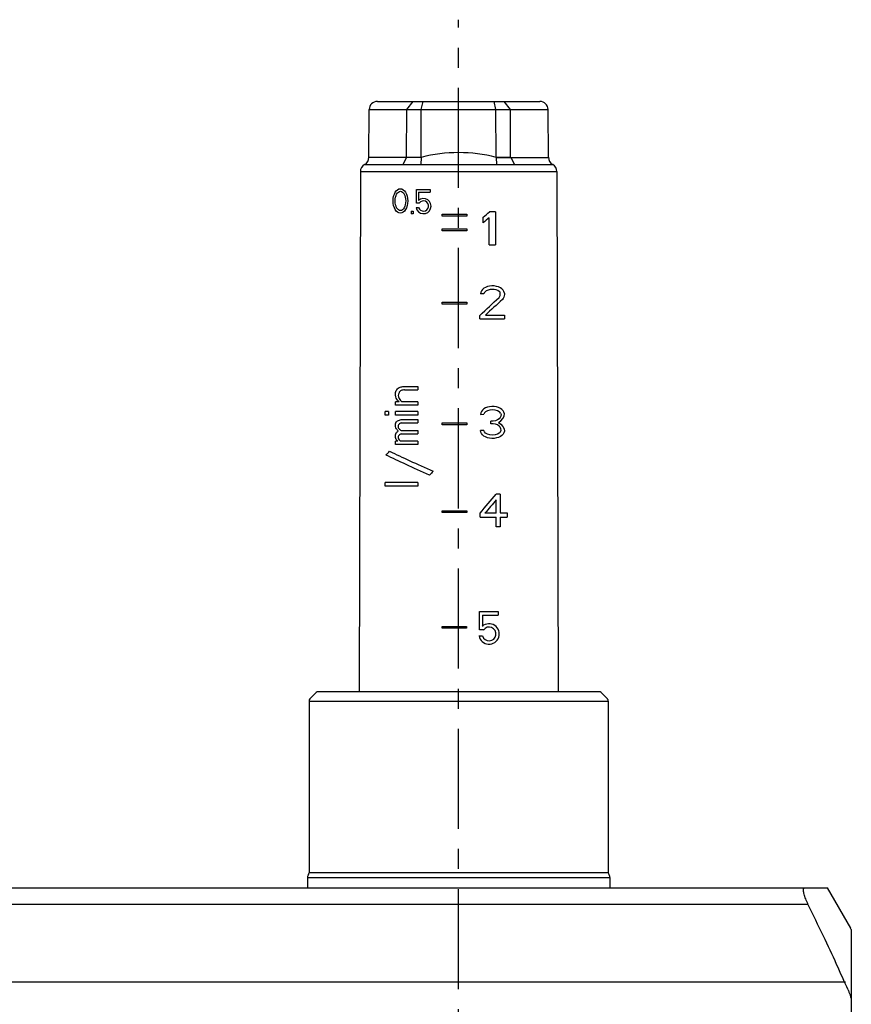
# Model space of a CAD drawing. Extents: x 1814 to 2619, y 2186 to 2423.
# Drawn here: x 2318 to 2420, y 2302 to 2423 of the extents above; entities that cross this region are included whole.
import ezdxf

# ---------------------------------------------------------------- set-up
doc = ezdxf.new("R2010")
doc.units = 0
doc.header["$LTSCALE"] = 32.67
doc.header["$MEASUREMENT"] = 0
doc.linetypes.add('CENTER', pattern=[0.6, 0.375, -0.075, 0.075, -0.075])
doc.layers.get('0').update_dxf_attribs({"linetype": 'CONTINUOUS'})
doc.layers.add('DEFAULT_1', color=7, linetype='CENTER')

msp = doc.modelspace()

# ---------------------------------------------------------------- linework, layer by layer
at = {"linetype": 'Continuous'}
for p, q in [((2361.65, 2412.67), (2381.53, 2412.67)), ((2360.6, 2405.83), (2360.65, 2411.68)), ((2360.65, 2411.68), (2382.53, 2411.68)), ((2365.23, 2405.88), (2365.27, 2411.68)), ((2367.01, 2405.88), (2367.02, 2411.68)), ((2376.17, 2405.88), (2376.16, 2411.68)), ((2377.95, 2405.88), (2377.92, 2411.68)), ((2382.58, 2405.83), (2382.53, 2411.68)), ((2367.02, 2405.83), (2365.23, 2405.83)), ((2376.17, 2405.83), (2377.96, 2405.83)), ((2377.96, 2405.83), (2376.17, 2405.83)), ((2359.57, 2404.09), (2359.44, 2340.47)), ((2359.57, 2404.09), (2383.61, 2404.09)), ((2360.07, 2404.95), (2360.1, 2404.97)), ((2360.07, 2404.95), (2383.11, 2404.95)), ((2383.11, 2404.95), (2383.08, 2404.97)), ((2383.61, 2404.09), (2383.75, 2340.47)), ((2366.42, 2400.23), (2366.42, 2401.9)), ((2366.67, 2401.57), (2366.67, 2400.55)), ((2368.12, 2401.9), (2368.12, 2401.57)), ((2365.77, 2399.25), (2366.02, 2399.24)), ((2366.02, 2398.93), (2365.77, 2398.94)), ((2369.59, 2398.65), (2369.59, 2398.87)), ((2372.59, 2398.87), (2372.59, 2398.65)), ((2369.59, 2396.86), (2369.59, 2397.08)), ((2372.59, 2397.08), (2372.59, 2396.86)), ((2374.69, 2389.14), (2374.28, 2389.13)), ((2369.59, 2387.88, -4.94), (2369.59, 2388.1, -4.94)), ((2372.59, 2388.1, -4.94), (2372.59, 2387.88, -4.94)), ((2369.59, 2373.13), (2369.59, 2373.35)), ((2372.59, 2373.35), (2372.59, 2373.13)), ((2374.69, 2372.4), (2374.28, 2372.41)), ((2369.59, 2362.37, -7.12), (2369.59, 2362.59, -7.12)), ((2372.59, 2362.59, -7.12), (2372.59, 2362.37, -7.12)), ((2374.15, 2348.02), (2374.15, 2350.27)), ((2374.49, 2349.82), (2374.49, 2348.45)), ((2376.44, 2350.27), (2376.44, 2349.82)), ((2369.57, 2348.24), (2369.57, 2348.46)), ((2372.57, 2348.46), (2372.57, 2348.24)), ((2354.18, 2340.35), (2353.41, 2339.58)), ((2388.73, 2340.47), (2354.46, 2340.47)), ((2389.01, 2340.35), (2389.78, 2339.58)), ((2353.29, 2339.3), (2353.29, 2318.32)), ((2353.29, 2339.3), (2389.89, 2339.3)), ((2389.89, 2339.3), (2389.89, 2318.32)), ((2353.09, 2317.76), (2353.09, 2316.47)), ((2353.09, 2317.76), (2390.09, 2317.76)), ((2353.24, 2318.12), (2353.15, 2317.96)), ((2389.89, 2318.32), (2353.29, 2318.32)), ((2389.95, 2318.12), (2390.04, 2317.96)), ((2390.09, 2317.76), (2390.09, 2316.47)), ((1826.48, 2316.47), (2416.71, 2316.47)), ((2419.54, 2311.56), (2416.71, 2316.47)), ((1828.93, 2314.47), (2414.32, 2314.47)), ((2419.59, 2311.36), (2419.59, 2237.57)), ((2418.92, 2304.94), (1824.41, 2304.85))]:
    msp.add_line(p, q, dxfattribs=at)
for p, q in [((2365.27, 2411.68), (2366.02, 2412.67)), ((2367.02, 2411.68), (2367.25, 2412.67)), ((2376.16, 2411.68), (2375.94, 2412.67)), ((2377.92, 2411.68), (2377.16, 2412.67)), ((2365.23, 2405.83), (2360.6, 2405.83)), ((2365.23, 2405.83), (2364.77, 2404.95)), ((2367.02, 2405.83), (2366.97, 2404.95)), ((2376.17, 2405.83), (2376.22, 2404.95)), ((2377.96, 2405.83), (2378.42, 2404.95)), ((2377.96, 2405.83), (2382.58, 2405.83)), ((2366.42, 2401.9), (2368.12, 2401.9)), ((2366.67, 2401.57), (2368.12, 2401.57)), ((2365.77, 2399.25), (2365.77, 2398.94)), ((2366.38, 2399.69), (2366.69, 2399.69)), ((2366.77, 2400.23, -4.88), (2366.42, 2400.23)), ((2376.09, 2399.15, -4.84), (2375.38, 2399.15, -4.84)), ((2369.59, 2398.87), (2372.59, 2398.87)), ((2372.59, 2398.65), (2369.59, 2398.65)), ((2369.59, 2397.08), (2372.59, 2397.08)), ((2369.59, 2397.08), (2372.59, 2397.08)), ((2372.59, 2396.86), (2369.59, 2396.86)), ((2375.34, 2395.14, -4.91), (2376.09, 2395.14, -4.91)), ((2369.59, 2388.1, -4.94), (2372.59, 2388.1, -4.94)), ((2369.59, 2388.1, -4.94), (2372.59, 2388.1, -4.94)), ((2372.59, 2387.88, -4.94), (2369.59, 2387.88, -4.94)), ((2374.19, 2386.08), (2377.19, 2386.08)), ((2374.86, 2386.52, -5.49), (2377.19, 2386.52, -5.49)), ((2364.98, 2377.81, 0.39), (2366.59, 2377.8, 8.15)), ((2364.98, 2377.39, 0.36), (2366.59, 2377.39, 0.36)), ((2364.31, 2375.92), (2363.87, 2375.92)), ((2366.59, 2375.5, -7.06), (2363.87, 2375.5, -7.06)), ((2366.59, 2375.92), (2364.64, 2375.92)), ((2363.02, 2374.73, 8.68), (2362.59, 2374.73, 8.68)), ((2363.02, 2374.31, 8.68), (2362.59, 2374.31, 8.68)), ((2366.59, 2374.73, 8.68), (2363.87, 2374.73, 8.68)), ((2366.59, 2374.31, 8.68), (2363.87, 2374.31, 8.68)), ((2374.28, 2374.39, -5.12), (2374.69, 2374.4, -5.94)), ((2364.55, 2373.75, 8.68), (2366.59, 2373.75, 8.68)), ((2364.55, 2373.34, 8.68), (2366.59, 2373.34, 8.68)), ((2369.59, 2373.35), (2372.59, 2373.35)), ((2369.59, 2373.35), (2372.59, 2373.35)), ((2372.59, 2373.13), (2369.59, 2373.13)), ((2364.55, 2372.42, 8.68), (2366.59, 2372.42, 8.68)), ((2364.55, 2372.01, 8.68), (2366.59, 2372.01, 8.68)), ((2364.16, 2371.1), (2363.87, 2371.1)), ((2366.59, 2370.69, -7.47), (2363.87, 2370.69, -7.47)), ((2366.59, 2371.1), (2364.47, 2371.1)), ((2366.59, 2366.04), (2362.59, 2366.04)), ((2366.59, 2365.62, -7.9), (2362.59, 2365.62, -7.9)), ((2376.69, 2364.63), (2376.19, 2364.63, -7.89)), ((2369.59, 2362.59, -7.12), (2372.59, 2362.59, -7.12)), ((2369.59, 2362.59, -7.12), (2372.59, 2362.59, -7.12)), ((2372.59, 2362.37, -7.12), (2369.59, 2362.37, -7.12)), ((2374.24, 2361.81, -8.05), (2376.19, 2361.81, -8.05)), ((2376.19, 2362.32, -8.01), (2374.81, 2362.32, -8.01)), ((2376.69, 2362.34), (2377.53, 2362.34)), ((2376.69, 2361.83, -8.27), (2377.53, 2361.83, -8.27)), ((2376.69, 2360.64, -8.37), (2376.19, 2360.64, -8.37)), ((2374.15, 2350.27), (2376.44, 2350.27)), ((2374.49, 2349.82), (2376.44, 2349.82)), ((2369.57, 2348.46), (2372.57, 2348.46)), ((2369.57, 2348.46), (2372.57, 2348.46)), ((2372.57, 2348.24), (2369.57, 2348.24)), ((2374.62, 2348.02, -6.59), (2374.15, 2348.02)), ((2374.08, 2347.29), (2374.5, 2347.29))]:
    msp.add_line(p, q)
for centre, radius, start, end in [((2361.65, 2411.67), 1, 90, 179.5), ((2381.53, 2411.67), 1, 0.5, 90), ((2359.6, 2405.84), 1, 300, 359.5), ((2383.58, 2405.84), 1, 180.5, 240), ((2360.57, 2404.09), 1, 120, 179.875), ((2382.61, 2404.09), 1, 0.125, 60), ((2354.46, 2340.07), 0.4, 90, 135), ((2388.73, 2340.07), 0.4, 45, 90), ((2353.69, 2339.3), 0.4, 135, 180), ((2389.49, 2339.3), 0.4, 0, 45), ((2353.49, 2317.76), 0.4, 150, 180), ((2352.89, 2318.32), 0.4, 330, 0), ((2390.29, 2318.32), 0.4, 180, 210), ((2389.69, 2317.76), 0.4, 0, 30), ((2419.19, 2311.36), 0.4, 0, 30)]:
    msp.add_arc(centre, radius, start, end, dxfattribs=at)
for centre, radius, start, end in [((2371.59, 2388.05), 18.36, 75.5559, 104.4441), ((2367.29, 2399.87), 0.928, 190.8081, 131.4204), ((2367.29, 2399.87, -4.88), 0.626, 196.4735, 145.1552), ((2376.31, 2374.33, -5.94), 0.448, 28.3933, 59.0694), ((2376.31, 2372.47, -5.94), 0.448, 300.9306, 331.6067), ((2375.31, 2347.53), 1.25, 190.8081, 131.4204), ((2375.31, 2347.53, -6.59), 0.846, 196.4735, 145.1552)]:
    msp.add_arc(centre, radius, start, end)
for centre, major_axis, ratio in [((2364.47, 2400.5, -6.06), (0, 1.49), 0.602149), ((2364.47, 2400.5, -6.29), (0, -1.18), 0.552422)]:
    msp.add_ellipse(centre, major_axis=major_axis, ratio=ratio)
for centre, major_axis, ratio, start_param, end_param in [((2375.73, 2389.14, -5.12), (1.46, 0), 0.661743, 6.370373, 9.424778), ((2375.69, 2389.17, -5.94), (1, 0.032), 0.502583, 6.251346, 9.424782), ((2375.73, 2374.39, -5.12), (1.46, 0), 0.661743, 6.370373, 9.424778), ((2375.69, 2374.43, -5.94), (1, 0.032), 0.502583, 6.820429, 9.424782), ((2375.45, 2374.48, -5.12), (-1.74, 0), 0.764853, 8.477904, 9.424778), ((2375.7, 2372.51, -7.4), (1.08, 0), 0.669802, 5.92524, 8.010706)]:
    msp.add_ellipse(centre, major_axis=major_axis, ratio=ratio, start_param=start_param, end_param=end_param)
at = {"extrusion": (0, 0, -1)}
for centre, major_axis, ratio, start_param, end_param in [((2375.7, 2374.29, -7.4), (1.08, 0), 0.669802, 5.92524, 8.010706), ((2375.45, 2372.32, -5.12), (-1.74, 0), 0.764853, 8.477904, 9.424778), ((2375.73, 2372.41, -5.12), (1.46, 0), 0.661743, 6.370373, 9.424778), ((2375.69, 2372.37, -5.94), (1, -0.032), 0.502583, 6.820429, 9.424782)]:
    msp.add_ellipse(centre, major_axis=major_axis, ratio=ratio, start_param=start_param, end_param=end_param, dxfattribs=at)
at = {"linetype": 'Continuous'}
for points in [[(2361.68, 2412.67), (2361.67, 2412.67), (2361.65, 2412.67), (2361.64, 2412.67)], [(2381.55, 2412.67), (2381.53, 2412.67), (2381.52, 2412.67), (2381.51, 2412.67)], [(2362.59, 2374.31, 8.68), (2362.59, 2374.45, 8.68), (2362.59, 2374.59, 8.68), (2362.59, 2374.73, 8.68)], [(2363.02, 2374.73, 8.68), (2363.02, 2374.59, 8.68), (2363.02, 2374.45, 8.68), (2363.02, 2374.31, 8.68)], [(2363.87, 2374.31, 8.68), (2363.87, 2374.45, 8.68), (2363.87, 2374.59, 8.68), (2363.87, 2374.73, 8.68)], [(2366.59, 2373.75, 8.68), (2366.59, 2373.61, 8.68), (2366.59, 2373.48, 8.68), (2366.59, 2373.34, 8.68)], [(2366.59, 2372.42, 8.68), (2366.59, 2372.29, 8.68), (2366.59, 2372.15, 8.68), (2366.59, 2372.01, 8.68)]]:
    msp.add_open_spline(points, degree=3, dxfattribs=at)
for points, knots in [([(2365.23, 2405.83), (2365.23, 2405.83), (2365.23, 2405.84), (2365.23, 2405.86), (2365.23, 2405.87), (2365.23, 2405.88)], [0, 0, 0, 0, 0.01598923, 0.03219448, 0.04865022, 0.04865022, 0.04865022, 0.04865022]), ([(2367.02, 2405.83), (2367.01, 2405.83), (2367.01, 2405.84), (2367.01, 2405.86), (2367.01, 2405.87), (2367.01, 2405.88)], [0, 0, 0, 0, 0.01598984, 0.03219246, 0.04864614, 0.04864614, 0.04864614, 0.04864614]), ([(2376.17, 2405.83), (2376.17, 2405.83), (2376.17, 2405.84), (2376.17, 2405.86), (2376.17, 2405.87), (2376.17, 2405.88)], [0, 0, 0, 0, 0.01598984, 0.03219246, 0.04864614, 0.04864614, 0.04864614, 0.04864614]), ([(2376.17, 2405.83), (2376.17, 2405.83), (2376.17, 2405.84), (2376.17, 2405.86), (2376.17, 2405.87), (2376.17, 2405.88)], [0, 0, 0, 0, 0.01598984, 0.03219246, 0.04864614, 0.04864614, 0.04864614, 0.04864614]), ([(2377.96, 2405.83), (2377.96, 2405.83), (2377.96, 2405.84), (2377.95, 2405.86), (2377.95, 2405.87), (2377.95, 2405.88)], [0, 0, 0, 0, 0.01598923, 0.03219448, 0.04865022, 0.04865022, 0.04865022, 0.04865022]), ([(2377.96, 2405.83), (2377.96, 2405.83), (2377.96, 2405.84), (2377.95, 2405.86), (2377.95, 2405.87), (2377.95, 2405.88)], [0, 0, 0, 0, 0.01598923, 0.03219448, 0.04865031, 0.04865031, 0.04865031, 0.04865031]), ([(2414.32, 2314.47), (2414.27, 2314.58), (2414.17, 2314.79), (2414.04, 2315.11), (2413.93, 2315.41), (2413.85, 2315.67), (2413.79, 2315.9), (2413.76, 2316.1), (2413.76, 2316.25), (2413.78, 2316.37), (2413.83, 2316.45), (2413.88, 2316.46), (2413.91, 2316.47)], [0, 0, 0, 0, 0.370236, 0.713277, 1.031991, 1.309051, 1.547453, 1.741497, 1.894949, 2.00961, 2.093234, 2.170721, 2.170721, 2.170721, 2.170721]), ([(2419.23, 2303.98), (2418.76, 2305.02), (2417.78, 2307.23), (2416.14, 2310.73), (2414.95, 2313.17), (2414.32, 2314.47)], [0, 0, 0, 0, 3.431318, 7.246052, 11.577385, 11.577385, 11.577385, 11.577385]), ([(2419.23, 2303.98), (2419.27, 2303.86), (2419.37, 2303.64), (2419.48, 2303.32), (2419.56, 2303.02), (2419.61, 2302.75), (2419.61, 2302.58), (2419.62, 2302.5)], [0, 0, 0, 0, 0.374472, 0.721842, 1.032166, 1.30352, 1.535836, 1.535836, 1.535836, 1.535836])]:
    msp.add_open_spline(points, degree=3, knots=knots, dxfattribs=at)
at = {"linetype": 'Continuous', "extrusion": (-1, 0, 0)}
for points in [[(2366.02, 2399.24, -5.32), (2366.02, 2399.14, -5.33), (2366.02, 2399.03, -5.34), (2366.02, 2398.93, -5.35)], [(2374.59, 2397.83, -4.46), (2374.59, 2398.06, -4.44), (2374.59, 2398.28, -4.42), (2374.59, 2398.51, -4.4)], [(2375.34, 2395.14, -4.91), (2375.34, 2396.24, -4.81), (2375.34, 2397.34, -4.72), (2375.34, 2398.44, -4.63)], [(2376.69, 2389.03, -5.96), (2376.69, 2389.09, -5.95), (2376.69, 2389.15, -5.95), (2376.69, 2389.2, -5.94)], [(2377.19, 2389.23, -6.19), (2377.19, 2389.17, -6.2), (2377.19, 2389.11, -6.2), (2377.19, 2389.06, -6.21)], [(2374.19, 2386.08, -5.36), (2374.19, 2386.22, -5.35), (2374.19, 2386.36, -5.33), (2374.19, 2386.5, -5.32)], [(2363.87, 2376.72, -0.52), (2363.87, 2376.83, -0.51), (2363.87, 2376.94, -0.5), (2363.87, 2377.05, -0.49)], [(2366.59, 2375.92, -7.03), (2366.59, 2375.78, -7.04), (2366.59, 2375.64, -7.05), (2366.59, 2375.5, -7.06)], [(2375.53, 2373.23, -6.83), (2375.53, 2373.34, -6.82), (2375.53, 2373.45, -6.81), (2375.53, 2373.57, -6.8)], [(2363.87, 2371.56, -0.43), (2363.87, 2371.67, -0.42), (2363.87, 2371.78, -0.41), (2363.87, 2371.89, -0.4)], [(2363.87, 2370.69, -7.47), (2363.87, 2370.82, -4.98), (2363.87, 2370.96, -2.49), (2363.87, 2371.1)], [(2366.59, 2371.1, -7.44), (2366.59, 2370.96, -7.45), (2366.59, 2370.82, -7.46), (2366.59, 2370.69, -7.47)], [(2366.59, 2366.04, -7.87), (2366.59, 2365.9, -7.88), (2366.59, 2365.76, -7.89), (2366.59, 2365.62, -7.9)], [(2376.69, 2364.63, -8.03), (2376.69, 2363.87, -8.1), (2376.69, 2363.1, -8.16), (2376.69, 2362.34, -8.23)], [(2374.24, 2361.81, -8.05), (2374.24, 2361.98, -8.04), (2374.24, 2362.15, -8.03), (2374.24, 2362.32, -8.01)]]:
    msp.add_open_spline(points, degree=3, dxfattribs=at)
at = {"linetype": 'Continuous', "extrusion": (-0.631054, 0.775739, 0)}
msp.add_open_spline([(2374.59, 2398.51, -4.4), (2374.85, 2398.72, -4.55), (2375.11, 2398.93, -4.69), (2375.38, 2399.15, -4.84)], degree=3, dxfattribs=at)
at = {"linetype": 'Continuous', "extrusion": (-1, 3.4e-14, 0)}
msp.add_open_spline([(2376.09, 2399.15, -4.84), (2376.09, 2397.81, -4.86), (2376.09, 2396.47, -4.89), (2376.09, 2395.14, -4.91)], degree=3, dxfattribs=at)
at = {"linetype": 'Continuous', "extrusion": (0.632665, -0.774426, 0)}
msp.add_open_spline([(2375.34, 2398.44, -4.63), (2375.09, 2398.24, -4.57), (2374.84, 2398.04, -4.51), (2374.59, 2397.83, -4.46)], degree=3, dxfattribs=at)
at = {"linetype": 'Continuous', "extrusion": (0.683905, -0.729571, 0)}
msp.add_open_spline([(2374.19, 2386.5, -5.32), (2374.97, 2387.23, -5.52), (2375.75, 2387.96, -5.71), (2376.53, 2388.69, -5.91)], degree=3, dxfattribs=at)
at = {"linetype": 'Continuous', "extrusion": (-0.680623, 0.732634, 0)}
msp.add_open_spline([(2376.94, 2388.45, -6.13), (2376.25, 2387.81, -5.92), (2375.55, 2387.16, -5.7), (2374.86, 2386.52, -5.49)], degree=3, dxfattribs=at)
at = {"linetype": 'Continuous', "extrusion": (-0.900857, 0.434116, 0)}
msp.add_open_spline([(2376.53, 2388.69, -5.91), (2376.58, 2388.8, -5.93), (2376.64, 2388.92, -5.94), (2376.69, 2389.03, -5.96)], degree=3, dxfattribs=at)
at = {"linetype": 'Continuous', "extrusion": (0.843506, -0.537119, 0)}
msp.add_open_spline([(2377.11, 2388.71, -6.19), (2377.05, 2388.63, -6.17), (2377, 2388.54, -6.15), (2376.94, 2388.45, -6.13)], degree=3, dxfattribs=at)
at = {"linetype": 'Continuous', "extrusion": (-0.97173, 0.236096, 0)}
msp.add_open_spline([(2377.19, 2389.06, -6.21), (2377.17, 2388.94, -6.2), (2377.14, 2388.83, -6.2), (2377.11, 2388.71, -6.19)], degree=3, dxfattribs=at)
at = {"linetype": 'Continuous', "extrusion": (1, -1.2442e-12, 0)}
msp.add_open_spline([(2377.19, 2386.52, -5.49), (2377.19, 2386.37, -3.66), (2377.19, 2386.22, -1.83), (2377.19, 2386.08)], degree=3, dxfattribs=at)
at = {"linetype": 'Continuous', "extrusion": (-0.812477, 0.582993, 0)}
msp.add_open_spline([(2363.95, 2377.29, -0.4), (2364.01, 2377.37, -0.35), (2364.07, 2377.45, -0.3), (2364.13, 2377.53, -0.25)], degree=3, dxfattribs=at)
at = {"linetype": 'Continuous', "extrusion": (-0.672358, 0.740226, 0)}
msp.add_open_spline([(2364.13, 2377.53, -0.25), (2364.18, 2377.58, -0.2), (2364.24, 2377.63, -0.15), (2364.3, 2377.68, -0.1)], degree=3, dxfattribs=at)
at = {"linetype": 'Continuous', "extrusion": (-0.252447, 0.967611, 0)}
msp.add_open_spline([(2364.3, 2377.68, -0.1), (2364.38, 2377.7, -0.04), (2364.47, 2377.73, 0.03), (2364.55, 2377.75, 0.09)], degree=3, dxfattribs=at)
at = {"linetype": 'Continuous', "extrusion": (-0.134113, 0.990966, 0)}
msp.add_open_spline([(2364.55, 2377.75, 0.09), (2364.69, 2377.77, 0.19), (2364.83, 2377.79, 0.29), (2364.98, 2377.81, 0.39)], degree=3, dxfattribs=at)
at = {"linetype": 'Continuous', "extrusion": (-1, -1.0025e-12, 0)}
msp.add_open_spline([(2366.59, 2377.8, 8.15), (2366.59, 2377.66, 5.55), (2366.59, 2377.53, 2.95), (2366.59, 2377.39, 0.36)], degree=3, dxfattribs=at)
at = {"linetype": 'Continuous', "extrusion": (-0.943789, 0.330549, 0)}
msp.add_open_spline([(2363.87, 2377.05, -0.49), (2363.9, 2377.13, -0.46), (2363.93, 2377.21, -0.43), (2363.95, 2377.29, -0.4)], degree=3, dxfattribs=at)
at = {"linetype": 'Continuous', "extrusion": (-0.969776, -0.243998, 0)}
msp.add_open_spline([(2363.95, 2376.38, -0.48), (2363.93, 2376.49, -0.49), (2363.9, 2376.6, -0.51), (2363.87, 2376.72, -0.52)], degree=3, dxfattribs=at)
at = {"linetype": 'Continuous', "extrusion": (0.837616, 0.546259, 0)}
msp.add_open_spline([(2364.13, 2376.12, -0.36), (2364.07, 2376.2, -0.4), (2364.01, 2376.29, -0.44), (2363.95, 2376.38, -0.48)], degree=3, dxfattribs=at)
at = {"linetype": 'Continuous', "extrusion": (0.967661, -0.252255, 0)}
msp.add_open_spline([(2364.3, 2377.02, -0.16), (2364.27, 2376.91, -0.19), (2364.24, 2376.8, -0.22), (2364.21, 2376.69, -0.25)], degree=3, dxfattribs=at)
at = {"linetype": 'Continuous', "extrusion": (-0.969701, -0.244296, 0)}
msp.add_open_spline([(2364.21, 2376.69, -0.25), (2364.24, 2376.58, -0.24), (2364.27, 2376.47, -0.23), (2364.3, 2376.35, -0.21)], degree=3, dxfattribs=at)
at = {"linetype": 'Continuous', "extrusion": (-0.883473, 0.468482, 0)}
msp.add_open_spline([(2364.38, 2377.18, -0.08), (2364.35, 2377.13, -0.1), (2364.32, 2377.07, -0.13), (2364.3, 2377.02, -0.16)], degree=3, dxfattribs=at)
at = {"linetype": 'Continuous', "extrusion": (-0.836803, -0.547504, 0)}
msp.add_open_spline([(2364.3, 2376.35, -0.21), (2364.35, 2376.27, -0.18), (2364.41, 2376.18, -0.14), (2364.47, 2376.09, -0.11)], degree=3, dxfattribs=at)
at = {"linetype": 'Continuous', "extrusion": (-0.673833, 0.738884, 0)}
msp.add_open_spline([(2364.55, 2377.33, 0.06), (2364.49, 2377.28, 0.01), (2364.44, 2377.23, -0.03), (2364.38, 2377.18, -0.08)], degree=3, dxfattribs=at)
at = {"linetype": 'Continuous', "extrusion": (-0.134103, 0.990967, 0)}
msp.add_open_spline([(2364.98, 2377.39, 0.36), (2364.83, 2377.37, 0.26), (2364.69, 2377.35, 0.16), (2364.55, 2377.33, 0.06)], degree=3, dxfattribs=at)
at = {"linetype": 'Continuous', "extrusion": (-1, 3.286e-13, 0)}
for points in [[(2363.87, 2375.5, -7.06), (2363.87, 2375.64, -4.71), (2363.87, 2375.78, -2.35), (2363.87, 2375.92)], [(2366.59, 2374.73, 1.56), (2366.59, 2374.59, 1.54), (2366.59, 2374.45, 1.53), (2366.59, 2374.31, 1.52)], [(2362.59, 2365.62, -7.9), (2362.59, 2365.76, -5.27), (2362.59, 2365.9, -2.63), (2362.59, 2366.04)]]:
    msp.add_open_spline(points, degree=3, dxfattribs=at)
at = {"linetype": 'Continuous', "extrusion": (0.726841, 0.686806, 0)}
msp.add_open_spline([(2364.31, 2375.92), (2364.25, 2375.98, -0.12), (2364.19, 2376.05, -0.24), (2364.13, 2376.12, -0.36)], degree=3, dxfattribs=at)
at = {"linetype": 'Continuous', "extrusion": (-0.720254, -0.693711, 0)}
msp.add_open_spline([(2364.47, 2376.09, -0.11), (2364.52, 2376.03, -0.07), (2364.58, 2375.98, -0.04), (2364.64, 2375.92)], degree=3, dxfattribs=at)
at = {"linetype": 'Continuous', "extrusion": (-0.943792, 0.33054, 0)}
msp.add_open_spline([(2363.87, 2373.22, -0.29), (2363.9, 2373.3, -0.26), (2363.93, 2373.38, -0.23), (2363.95, 2373.46, -0.2)], degree=3, dxfattribs=at)
at = {"linetype": 'Continuous', "extrusion": (-1, -4.107e-13, 0)}
msp.add_open_spline([(2363.87, 2372.89, -0.31), (2363.87, 2373, -0.31), (2363.87, 2373.11, -0.3), (2363.87, 2373.22, -0.29)], degree=3, dxfattribs=at)
at = {"linetype": 'Continuous', "extrusion": (-0.948646, -0.316341, 0)}
msp.add_open_spline([(2363.95, 2372.63, -0.27), (2363.93, 2372.72, -0.28), (2363.9, 2372.8, -0.3), (2363.87, 2372.89, -0.31)], degree=3, dxfattribs=at)
at = {"linetype": 'Continuous', "extrusion": (0.671378, -0.741115, 0)}
msp.add_open_spline([(2363.95, 2373.46, -0.2), (2364.01, 2373.51, -0.15), (2364.07, 2373.56, -0.1), (2364.13, 2373.61, -0.05)], degree=3, dxfattribs=at)
at = {"linetype": 'Continuous', "extrusion": (0.722432, 0.691442, 0)}
msp.add_open_spline([(2364.21, 2372.36, -0.09), (2364.13, 2372.45, -0.15), (2364.04, 2372.54, -0.21), (2363.95, 2372.63, -0.27)], degree=3, dxfattribs=at)
at = {"linetype": 'Continuous', "extrusion": (0.30891, -0.951091, 0)}
msp.add_open_spline([(2364.13, 2373.61, -0.05), (2364.27, 2373.66, 0.06), (2364.41, 2373.71, 0.18), (2364.55, 2373.75, 0.29)], degree=3, dxfattribs=at)
at = {"linetype": 'Continuous', "extrusion": (-0.883356, 0.468702, 0)}
msp.add_open_spline([(2364.3, 2373.19, 0.05), (2364.27, 2373.13, 0.02), (2364.24, 2373.08, 0), (2364.21, 2373.03, -0.03)], degree=3, dxfattribs=at)
at = {"linetype": 'Continuous', "extrusion": (-1, 5.476e-13, 0)}
msp.add_open_spline([(2364.21, 2373.03, -0.03), (2364.21, 2372.94, -0.04), (2364.21, 2372.86, -0.04), (2364.21, 2372.78, -0.05)], degree=3, dxfattribs=at)
at = {"linetype": 'Continuous', "extrusion": (0.896017, 0.444019, 0)}
msp.add_open_spline([(2364.21, 2372.78, -0.05), (2364.24, 2372.72, -0.03), (2364.27, 2372.66, -0.02), (2364.3, 2372.61, 0)], degree=3, dxfattribs=at)
at = {"linetype": 'Continuous', "extrusion": (-0.673151, 0.739505, 0)}
msp.add_open_spline([(2364.38, 2373.27, 0.12), (2364.35, 2373.24, 0.1), (2364.32, 2373.21, 0.07), (2364.3, 2373.19, 0.05)], degree=3, dxfattribs=at)
at = {"linetype": 'Continuous', "extrusion": (0.390503, -0.920602, 0)}
msp.add_open_spline([(2364.55, 2373.34, 0.25), (2364.49, 2373.31, 0.21), (2364.44, 2373.29, 0.16), (2364.38, 2373.27, 0.12)], degree=3, dxfattribs=at)
at = {"linetype": 'Continuous', "extrusion": (-0.943793, 0.330537, 0)}
msp.add_open_spline([(2363.87, 2371.89, -0.4), (2363.9, 2371.97, -0.37), (2363.93, 2372.05, -0.34), (2363.95, 2372.13, -0.31)], degree=3, dxfattribs=at)
at = {"linetype": 'Continuous', "extrusion": (0.948645, 0.316343, 0)}
msp.add_open_spline([(2363.95, 2371.3, -0.38), (2363.93, 2371.39, -0.39), (2363.9, 2371.47, -0.41), (2363.87, 2371.56, -0.43)], degree=3, dxfattribs=at)
at = {"linetype": 'Continuous', "extrusion": (-0.671637, 0.74088, 0)}
msp.add_open_spline([(2363.95, 2372.13, -0.31), (2364.04, 2372.21, -0.23), (2364.13, 2372.29, -0.16), (2364.21, 2372.36, -0.09)], degree=3, dxfattribs=at)
at = {"linetype": 'Continuous', "extrusion": (-0.883368, 0.46868, 0)}
msp.add_open_spline([(2364.3, 2371.86, -0.06), (2364.27, 2371.81, -0.09), (2364.24, 2371.75, -0.12), (2364.21, 2371.7, -0.14)], degree=3, dxfattribs=at)
at = {"linetype": 'Continuous', "extrusion": (-1, 8.215e-13, 0)}
msp.add_open_spline([(2364.21, 2371.7, -0.14), (2364.21, 2371.64, -0.15), (2364.21, 2371.59, -0.15), (2364.21, 2371.53, -0.16)], degree=3, dxfattribs=at)
at = {"linetype": 'Continuous', "extrusion": (0.948482, 0.316831, 0)}
msp.add_open_spline([(2364.21, 2371.53, -0.16), (2364.24, 2371.45, -0.14), (2364.27, 2371.36, -0.13), (2364.3, 2371.28, -0.11)], degree=3, dxfattribs=at)
at = {"linetype": 'Continuous', "extrusion": (-0.72121, -0.692717, 0)}
msp.add_open_spline([(2364.3, 2372.61, 0), (2364.32, 2372.58, 0.02), (2364.35, 2372.55, 0.04), (2364.38, 2372.52, 0.06)], degree=3, dxfattribs=at)
at = {"linetype": 'Continuous', "extrusion": (-0.673125, 0.739529, 0)}
msp.add_open_spline([(2364.38, 2371.94, 0.01), (2364.35, 2371.91, -0.02), (2364.32, 2371.89, -0.04), (2364.3, 2371.86, -0.06)], degree=3, dxfattribs=at)
at = {"linetype": 'Continuous', "extrusion": (0.482926, 0.875661, 0)}
msp.add_open_spline([(2364.38, 2372.52, 0.06), (2364.44, 2372.49, 0.1), (2364.49, 2372.46, 0.14), (2364.55, 2372.42, 0.17)], degree=3, dxfattribs=at)
at = {"linetype": 'Continuous', "extrusion": (-0.390521, 0.920594, 0)}
msp.add_open_spline([(2364.55, 2372.01, 0.14), (2364.49, 2371.98, 0.1), (2364.44, 2371.96, 0.05), (2364.38, 2371.94, 0.01)], degree=3, dxfattribs=at)
at = {"linetype": 'Continuous', "extrusion": (0.704927, 0.70928, 0)}
msp.add_open_spline([(2364.16, 2371.1), (2364.09, 2371.17, -0.13), (2364.02, 2371.23, -0.25), (2363.95, 2371.3, -0.38)], degree=3, dxfattribs=at)
at = {"linetype": 'Continuous', "extrusion": (0.720985, 0.692951, 0)}
msp.add_open_spline([(2364.3, 2371.28, -0.11), (2364.35, 2371.22, -0.07), (2364.41, 2371.16, -0.04), (2364.47, 2371.1)], degree=3, dxfattribs=at)
at = {"linetype": 'Continuous', "extrusion": (-0.734191, 0.678943, 0)}
msp.add_open_spline([(2362.72, 2369.42, -10.38), (2362.86, 2369.57, -10.23), (2363, 2369.72, -10.07), (2363.15, 2369.88, -9.91)], degree=3, dxfattribs=at)
at = {"linetype": 'Continuous', "extrusion": (0.377239, 0.922592, 0.080716)}
for points, knots in [([(2368.04, 2366.97, -7.24), (2367.05, 2367.4, -7.58), (2365.08, 2368.27, -8.26), (2363.5, 2369.04, -9.68), (2362.72, 2369.42, -10.38)], [0, 0, 0, 0, 3.379796, 6.701363, 6.701363, 6.701363, 6.701363]), ([(2363.15, 2369.88, -9.91), (2363.94, 2369.5, -9.26), (2365.54, 2368.73, -7.96), (2367.48, 2367.88, -7.37), (2368.47, 2367.46, -7.07)], [0, 0, 0, 0, 3.245866, 6.544332, 6.544332, 6.544332, 6.544332])]:
    msp.add_open_spline(points, degree=3, knots=knots, dxfattribs=at)
at = {"linetype": 'Continuous', "extrusion": (-0.753392, 0.657572, 0)}
msp.add_open_spline([(2368.47, 2367.46, -7.07), (2368.32, 2367.29, -7.13), (2368.18, 2367.13, -7.18), (2368.04, 2366.97, -7.24)], degree=3, dxfattribs=at)
at = {"linetype": 'Continuous', "extrusion": (-0.763516, 0.645789, 0)}
msp.add_open_spline([(2374.24, 2362.32, -8.01), (2374.89, 2363.09, -5.34), (2375.54, 2363.86, -2.67), (2376.19, 2364.63)], degree=3, dxfattribs=at)
at = {"linetype": 'Continuous', "extrusion": (-0.759338, 0.650696, 0)}
msp.add_open_spline([(2376.19, 2363.93, -7.87), (2375.73, 2363.39, -7.92), (2375.27, 2362.86, -7.97), (2374.81, 2362.32, -8.01)], degree=3, dxfattribs=at)
at = {"linetype": 'Continuous', "extrusion": (-1, -8.47e-14, 0)}
msp.add_open_spline([(2376.19, 2362.32, -8.01), (2376.19, 2362.86, -7.97), (2376.19, 2363.39, -7.92), (2376.19, 2363.93, -7.87)], degree=3, dxfattribs=at)
at = {"linetype": 'Continuous', "extrusion": (-1, 4.671e-13, 0)}
msp.add_open_spline([(2376.19, 2360.64, -8.37), (2376.19, 2361.03, -8.27), (2376.19, 2361.42, -8.16), (2376.19, 2361.81, -8.05)], degree=3, dxfattribs=at)
at = {"linetype": 'Continuous', "extrusion": (-1, -1.149e-13, 0)}
msp.add_open_spline([(2376.69, 2361.83, -8.27), (2376.69, 2361.43, -8.31), (2376.69, 2361.04, -8.34), (2376.69, 2360.64, -8.37)], degree=3, dxfattribs=at)
at = {"linetype": 'Continuous', "extrusion": (-1, -2.678e-13, 0)}
msp.add_open_spline([(2377.53, 2362.34), (2377.53, 2362.17, -2.76), (2377.53, 2362, -5.51), (2377.53, 2361.83, -8.27)], degree=3, dxfattribs=at)
at = {"layer": 'DEFAULT_1', "linetype": 'CENTER'}
msp.add_line((2371.59, 2186.47), (2371.59, 2422.67), dxfattribs=at)

doc.saveas('drawing.dxf')
